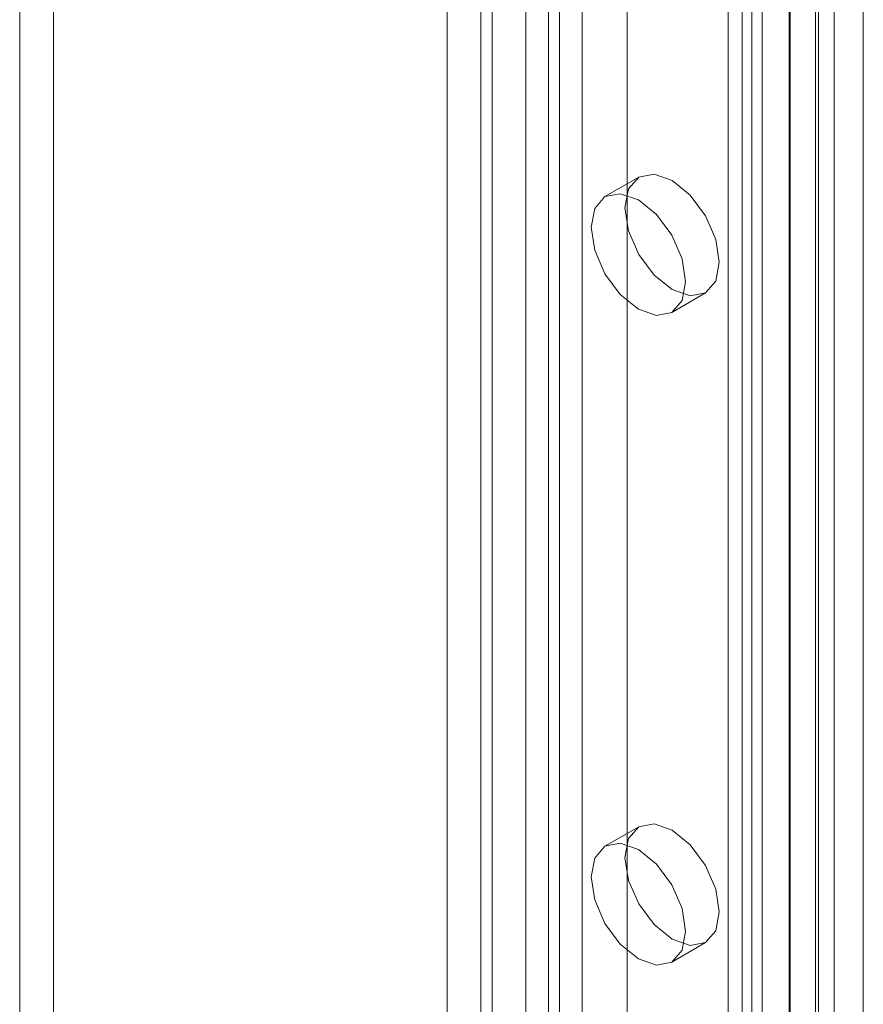
# Model space of a CAD drawing. Units: millimetres. Extents: x 0 to 420, y 0 to 297.
# Drawn here: x 320 to 323, y 151 to 154 of the extents above; entities that cross this region are included whole.
import ezdxf

# ---------------------------------------------------------------- set-up
doc = ezdxf.new("R2010")
doc.units = ezdxf.units.MM

msp = doc.modelspace()

# ---------------------------------------------------------------- linework, layer by layer
at = {"color": 7, "linetype": 'Continuous', "lineweight": 15}
for p, q in [((321.635, 112.7467), (321.635, 225.9192)), ((321.4935, 112.665), (321.4935, 225.8376)), ((322.4512, 225.4592), (322.4512, 112.1291)), ((322.6512, 225.4591), (322.6512, 112.129)), ((322.7098, 225.2987), (322.7098, 112.1262)), ((322.5683, 225.2171), (322.5683, 112.0445)), ((321.9178, 224.5362), (321.9178, 114.1299)), ((322.6603, 224.5262), (322.6603, 114.9969)), ((322.0592, 114.0483), (322.0592, 224.4545)), ((322.8017, 224.4446), (322.8017, 114.9153)), ((322.4835, 224.0819), (322.4835, 115.8902)), ((322.3774, 224.0207), (322.3774, 115.829)), ((322.5683, 223.9938), (322.5683, 113.9209)), ((322.4213, 115.7678), (322.4213, 223.9594)), ((322.5713, 115.7678), (322.5713, 223.9594)), ((322.7098, 113.8393), (322.7098, 223.9122)), ((322.3774, 115.7065), (322.3774, 223.8982)), ((322.4835, 115.6453), (322.4835, 223.837)), ((321.5996, 115.38), (321.5996, 223.5716)), ((321.8117, 223.5716), (321.8117, 115.38)), ((321.4935, 115.3188), (321.4935, 223.5104)), ((321.9178, 223.5104), (321.9178, 115.3188)), ((320.2561, 168.5845), (320.2561, 122.9667)), ((320.15, 168.5233), (320.15, 122.9054)), ((321.8471, 156.5189), (321.8471, 137.2369)), ((321.741, 156.4577), (321.741, 137.1756)), ((322.0956, 154.0004), (321.9896, 153.9392)), ((322.1996, 153.5754), (322.3056, 153.6367)), ((322.0956, 151.959), (321.9896, 151.8978)), ((322.1996, 151.5341), (322.3056, 151.5953))]:
    msp.add_line(p, q, dxfattribs=at)
at = {"color": 7, "linetype": 'Continuous', "lineweight": 15, "flags": 128}
for points in [[(322.3491, 153.7328), (322.3378, 153.6737), (322.3056, 153.6367), (322.2575, 153.6273), (322.2006, 153.6471), (322.1438, 153.6929), (322.0956, 153.7579), (322.0634, 153.8321), (322.0521, 153.9043), (322.0634, 153.9633), (322.0956, 154.0004), (322.1438, 154.0098), (322.2006, 153.99), (322.2575, 153.9441), (322.3056, 153.8792), (322.3378, 153.805), (322.3491, 153.7328)], [(322.2431, 153.6716), (322.2318, 153.6125), (322.1996, 153.5754), (322.1514, 153.5661), (322.0946, 153.5858), (322.0377, 153.6317), (321.9896, 153.6967), (321.9574, 153.7709), (321.9461, 153.843), (321.9574, 153.9021), (321.9896, 153.9392), (322.0377, 153.9485), (322.0946, 153.9288), (322.1514, 153.8829), (322.1996, 153.8179), (322.2318, 153.7437), (322.2431, 153.6716)], [(322.3491, 151.6915), (322.3378, 151.6324), (322.3056, 151.5953), (322.2575, 151.586), (322.2006, 151.6057), (322.1438, 151.6516), (322.0956, 151.7165), (322.0634, 151.7908), (322.0521, 151.8629), (322.0634, 151.922), (322.0956, 151.959), (322.1438, 151.9684), (322.2006, 151.9487), (322.2575, 151.9028), (322.3056, 151.8378), (322.3378, 151.7636), (322.3491, 151.6915)], [(322.2431, 151.6302), (322.2318, 151.5711), (322.1996, 151.5341), (322.1514, 151.5247), (322.0946, 151.5445), (322.0377, 151.5903), (321.9896, 151.6553), (321.9574, 151.7295), (321.9461, 151.8017), (321.9574, 151.8608), (321.9896, 151.8978), (322.0377, 151.9072), (322.0946, 151.8874), (322.1514, 151.8416), (322.1996, 151.7766), (322.2318, 151.7024), (322.2431, 151.6302)]]:
    msp.add_lwpolyline(points, dxfattribs=at)

doc.saveas('drawing.dxf')
